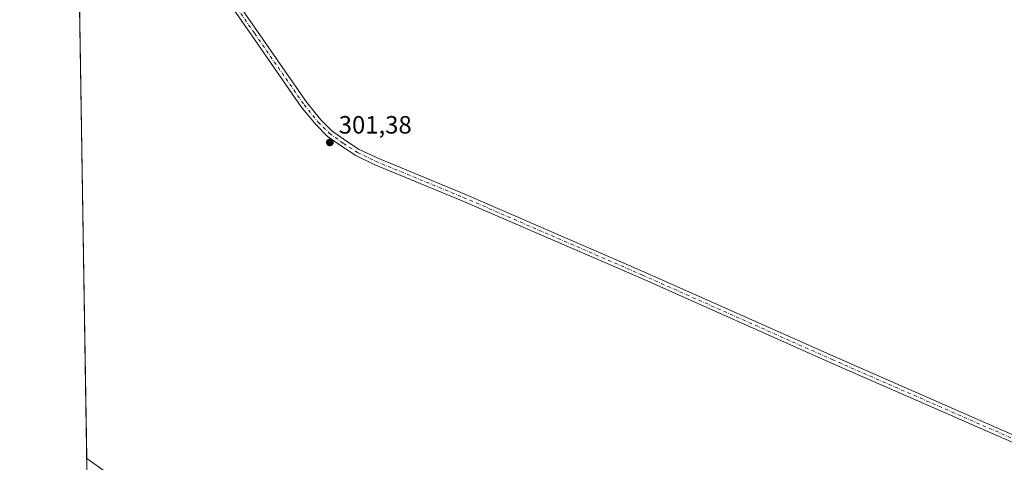
# Model space of a CAD drawing. Units: metres. Extents: x 611892 to 615373, y 4664551 to 4666920.
# Drawn here: x 611892 to 612286, y 4665174 to 4665351 of the extents above; entities that cross this region are included whole.
import ezdxf

# ---------------------------------------------------------------- set-up
doc = ezdxf.new("R2010")
doc.units = ezdxf.units.M
doc.header["$MEASUREMENT"] = 0
doc.linetypes.add('DGN Style 4', pattern=[2.6384748266838614, 1.318413404963828, -0.6592067024819142, 0.001648016756204785, -0.6592067024819142])
for name, color, linetype, lineweight in [('Comarca CxS', 21, 'Continuous', 0), ('Comunidad Autónoma CxS', 142, 'Continuous', 0), ('Cultivos herbáceos CxS', 92, 'Continuous', 0), ('Municipio CxS', 4, 'Continuous', 0), ('Núcleo urbano CxS', 7, 'Continuous', 0), ('Pista no pavimentada Cxs', 111, 'Continuous', 0), ('Pista no pavimentada eje', 91, 'DGN Style 4', 0), ('Provincia CxS', 1, 'Continuous', 0), ('Punto de cota en terreno', 7, 'Continuous', 0), ('Rótulo de punto de cota en terreno', 7, 'Continuous', 0)]:
    doc.layers.add(name, color=color, linetype=linetype, lineweight=lineweight)
doc.styles.add('Style-Arial', font='txt')

# ---------------------------------------------------------------- blocks, each defined once
blk = doc.blocks.new('*U7')
at = {"layer": 'Cultivos herbáceos CxS', "color": 92, "linetype": 'Continuous', "lineweight": 0}
blk.add_polyline3d([(612545.6659000004, 4664861.0919, 304.9352999999974), (612473.3772999998, 4664893.5755, 304.4002999999939), (612377.5009000005, 4664935.394900001, 304.1435999999958), (612289.3362999996, 4664972.789899999, 304.3338999999978), (612227.3403000003, 4664998.011499999, 304.4355000000069), (612116.1661, 4665044.151900001, 304.9651000000013), (612082.7883000001, 4665058.4487, 305.0562000000064), (612078.1413000004, 4665064.130899999, 305.7774999999965), (612076.7783000004, 4665069.5843, 305.4962999999989), (612080.1853, 4665077.762700001, 304.0194000000047), (612072.3750999998, 4665085.378900001, 303.5341999999946), (612057.1432999996, 4665091.4827, 303.3375999999989), (612032.7373000003, 4665103.2323, 303.209600000002), (612021.5833000002, 4665103.671700001, 303.325800000006), (612000.5075000003, 4665111.872500001, 303.7195000000065), (611974.7484999998, 4665130.616900001, 303.8724999999977), (611947.8180999998, 4665131.7885, 304.3451000000059), (611919.5722000003, 4665145.5371, 304.7026999999944), (611911.5109000001, 4665653.9024, 301.4244000000036)], dxfattribs=at)
blk = doc.blocks.new('5PATER')
at = {"layer": 'Núcleo urbano CxS', "linetype": 'Continuous', "lineweight": 0}
h = blk.add_hatch(color=51, dxfattribs=at)
edge = h.paths.add_edge_path()
edge.add_ellipse((0, 0), major_axis=(-0.1095731443231308, -0.1110710700762829), ratio=0.9994222409660322, start_angle=0, end_angle=360)

msp = doc.modelspace()

# ---------------------------------------------------------------- linework, layer by layer
at = {"layer": 'Comarca CxS', "color": 21, "linetype": 'Continuous', "lineweight": 0, "flags": 128}
msp.add_lwpolyline([(615373.1000008526, 4664606.469983363), (611929.0000008271, 4664550.999983362), (611892.3200008278, 4666864.129983339), (613341.0049999993, 4666887.465500002), (613410.8444000004, 4666888.590500002), (613600.4792116014, 4666891.645175576), (613618.5186632468, 4666891.935750365), (614186.7242664975, 4666901.088458551), (614231.5298081572, 4666901.810193604), (615335.3100008523, 4666919.589983338), (615348.4280999994, 4666116.631399999), (615348.5378815485, 4666109.91402395), (615351.0747, 4665954.633500001), (615353.850700001, 4665784.7179), (615355.0794999995, 4665709.503900001), (615356.3287000001, 4665633.040899999), (615370.6305999995, 4664757.619700001), (615371.0190999992, 4664733.843300001)], close=True, dxfattribs=at)
at = {"layer": 'Comunidad Autónoma CxS', "color": 142, "linetype": 'Continuous', "lineweight": 0, "flags": 128}
msp.add_lwpolyline([(615373.1000008526, 4664606.469983363), (611929.0000008271, 4664550.999983362), (611892.3200008278, 4666864.129983339), (613341.0049999993, 4666887.465500002), (613410.8444000004, 4666888.590500002), (613600.4792116014, 4666891.645175576), (613618.5186632468, 4666891.935750365), (614186.7242664975, 4666901.088458551), (614231.5298081572, 4666901.810193604), (615335.3100008523, 4666919.589983338), (615348.4280999994, 4666116.631399999), (615348.5378815485, 4666109.91402395), (615351.0747, 4665954.633500001), (615353.850700001, 4665784.7179), (615355.0794999995, 4665709.503900001), (615356.3287000001, 4665633.040899999), (615370.6305999995, 4664757.619700001), (615371.0190999992, 4664733.843300001)], close=True, dxfattribs=at)
at = {"layer": 'Cultivos herbáceos CxS', "color": 92, "linetype": 'Continuous', "lineweight": 0, "extrusion": (-7.589983163101871e-05, 0.004786456894372217, 0.9999885419691639), "elevation": 22586.98846809447, "flags": 128}
msp.add_lwpolyline([(611919.1188941434, 4665120.800813783), (611914.8266957958, 4665391.475814405)], dxfattribs=at)
at = {"layer": 'Cultivos herbáceos CxS', "color": 92, "linetype": 'Continuous', "lineweight": 0, "extrusion": (-2.559286402296139e-05, 0.001613073378876232, 0.9999986986687931), "elevation": 7813.384405389948, "flags": 128}
msp.add_lwpolyline([(611919.1405741777, 4665166.707436806), (611919.1051740852, 4665168.93863971)], dxfattribs=at)
at = {"layer": 'Municipio CxS', "color": 4, "linetype": 'Continuous', "lineweight": 0, "flags": 128}
msp.add_lwpolyline([(615373.1000008526, 4664606.469983363), (611929.0000008271, 4664550.999983362), (611892.3200008278, 4666864.129983339), (613341.0049999993, 4666887.465500002), (613410.8444000004, 4666888.590500002), (613600.4792116014, 4666891.645175576), (613618.5186632468, 4666891.935750365), (613621.8200000002, 4666882.973999999), (613632.7249999995, 4666872.133999999), (613642.3559999996, 4666865.323000002), (613651.3940000011, 4666861.163000001), (613905.208, 4666867.981000001)], dxfattribs=at)
at = {"layer": 'Pista no pavimentada Cxs', "color": 111, "linetype": 'Continuous', "lineweight": 0, "extrusion": (0.0006015965685621816, -0.0379703588039044, 0.9992786848191406), "elevation": -176466.4397629849, "flags": 128}
msp.add_lwpolyline([(685747.3604119114, 4651545.535789823), (685747.3604119114, 4651550.001871319)], dxfattribs=at)
at = {"layer": 'Pista no pavimentada Cxs', "color": 111, "linetype": 'Continuous', "lineweight": 0}
for points in [[(612556.6234999998, 4665067.731699999, 300.758600000001), (612506.8746999997, 4665088.160499999, 300.9156999999978), (612469.9266999997, 4665104.0405, 300.9725000000035), (612429.0771000005, 4665121.7139, 300.8778000000021), (612391.2978999997, 4665137.799100001, 300.5666000000056), (612330.7544999998, 4665163.625299999, 300.4931999999972), (612276.8788999999, 4665187.2291, 300.4242999999988), (612216.2324999999, 4665213.7949, 300.7976000000053), (612140.4577000003, 4665247.5549, 300.8626999999979), (612069.0378999999, 4665278.556299999, 301.3125), (612033.8737000005, 4665293.0669, 301.6912000000011), (612026.5642999997, 4665296.6141, 301.7157000000007), (612020.8547, 4665300.276900001, 301.7247000000062), (612015.1231000006, 4665304.386299999, 301.7309999999998), (612010.5475000005, 4665308.9617, 301.9918999999936), (612004.7525000004, 4665316.044700001, 302.1870000000054), (611985.0361000003, 4665344.5593, 302.3366999999998), (611963.8721000003, 4665375.035499999, 302.4162999999971)], [(612556.6234999998, 4665067.731699999, 300.758600000001), (612506.8746999997, 4665088.160499999, 300.9156999999978), (612469.9266999997, 4665104.0405, 300.9725000000035), (612429.0771000005, 4665121.7139, 300.8778000000021), (612391.2978999997, 4665137.799100001, 300.5666000000056), (612330.7544999998, 4665163.625299999, 300.4931999999972), (612276.8788999999, 4665187.2291, 300.4242999999988), (612216.2324999999, 4665213.7949, 300.7976000000053), (612140.4577000003, 4665247.5549, 300.8626999999979), (612069.0378999999, 4665278.556299999, 301.3125), (612033.8737000005, 4665293.0669, 301.6912000000011), (612026.5642999997, 4665296.6141, 301.7157000000007), (612020.8547, 4665300.276900001, 301.7247000000062), (612015.1231000006, 4665304.386299999, 301.7309999999998), (612010.5475000005, 4665308.9617, 301.9918999999936), (612004.7525000004, 4665316.044700001, 302.1870000000054), (611985.0361000003, 4665344.5593, 302.3366999999998), (611963.8721000003, 4665375.035499999, 302.4162999999971)], [(611966.1683, 4665376.637900001, 302.0984999999928), (611987.3375000004, 4665346.154100001, 301.9949999999953), (612006.9912999999, 4665317.7301, 301.766300000003), (612012.6261, 4665310.842900001, 301.6125000000029), (612016.9408999998, 4665306.5283, 301.5390000000043), (612022.4275000002, 4665302.594500001, 301.4995999999956), (612027.9363000002, 4665299.060500001, 301.4749000000011), (612035.0201000003, 4665295.6229, 301.5190000000002), (612070.1294999998, 4665281.1349, 301.1935999999987), (612141.5849000001, 4665250.118100001, 300.7762999999977), (612217.3639000002, 4665216.356100001, 300.6371999999974), (612278.0025000004, 4665189.7937, 300.3386000000028), (612331.8657000001, 4665166.195499999, 300.3607000000048), (612392.3957000002, 4665140.3749, 300.4756000000052), (612430.1815, 4665124.286900001, 300.7532000000065), (612471.0355000002, 4665106.6117, 300.8711000000039), (612507.9593000002, 4665090.741900001, 301.1110999999946), (612557.6942999996, 4665070.3189, 300.9386999999988)], [(611966.1683, 4665376.637900001, 302.0984999999928), (611987.3375000004, 4665346.154100001, 301.9949999999953), (612006.9912999999, 4665317.7301, 301.766300000003), (612012.6261, 4665310.842900001, 301.6125000000029), (612016.9408999998, 4665306.5283, 301.5390000000043), (612022.4275000002, 4665302.594500001, 301.4995999999956), (612027.9363000002, 4665299.060500001, 301.4749000000011), (612035.0201000003, 4665295.6229, 301.5190000000002), (612070.1294999998, 4665281.1349, 301.1935999999987), (612141.5849000001, 4665250.118100001, 300.7762999999977), (612217.3639000002, 4665216.356100001, 300.6371999999974), (612278.0025000004, 4665189.7937, 300.3386000000028), (612331.8657000001, 4665166.195499999, 300.3607000000048), (612392.3957000002, 4665140.3749, 300.4756000000052), (612430.1815, 4665124.286900001, 300.7532000000065), (612471.0355000002, 4665106.6117, 300.8711000000039), (612507.9593000002, 4665090.741900001, 301.1110999999946), (612557.6942999996, 4665070.3189, 300.9386999999988)], [(611919.1683, 4665171.010399999, 303.868100000007), (611919.0975000003, 4665175.472800001, 304.0377000000008), (611947.4018999999, 4665155.415300001, 303.7430000000023)], [(611919.0976999998, 4665175.472800001, 304.0377000000008), (611947.4018999999, 4665155.415300001, 303.7430000000023), (611975.0242999997, 4665135.624700001, 304.1248999999953), (611990.2615, 4665124.831499999, 304.8218000000052), (612007.0345000001, 4665112.9113, 303.7007000000012), (612016.7638999998, 4665107.0527, 303.9076999999961), (612027.9017000003, 4665101.378699999, 304.1242999999959), (612043.3032999998, 4665094.0999, 312.4695999999968), (612098.1113, 4665070.293299999, 304.4701999999961), (612151.2352999998, 4665046.2711, 304.4391000000033), (612211.5521, 4665020.451300001, 304.6616000000067), (612280.3476999998, 4664990.181100001, 304.5148999999947), (612355.2755000005, 4664957.691299999, 304.4000999999989), (612416.1315000001, 4664931.126300001, 304.1987999999984), (612468.3129000004, 4664908.369700001, 304.2459999999992), (612513.0884999996, 4664888.469500001, 304.3669999999984), (612533.4426999995, 4664879.352499999, 304.350099999996), (612544.2204999998, 4664874.016899999, 304.3626999999979), (612572.7560999999, 4664857.256300001, 304.5023999999976), (612602.6023000004, 4664839.1579, 305.082699999999), (612667.0406999999, 4664801.1721, 305.5997000000062), (612739.3302999996, 4664759.153100001, 306.1447999999946), (612817.4556999998, 4664712.362700001, 305.3628000000026), (612822.0780999997, 4664709.511499999, 305.3138999999938)]]:
    msp.add_polyline3d(points, dxfattribs=at)
at = {"layer": 'Pista no pavimentada eje', "color": 91, "linetype": 'DGN Style 4', "lineweight": 0}
msp.add_polyline3d([(611965.0201000003, 4665375.8367, 302.2312999999995), (611986.1869000001, 4665345.356699999, 302.1361000000034), (612005.8718999998, 4665316.887499999, 301.9459999999963), (612011.5869000005, 4665309.9023, 301.7692999999999), (612016.0318999998, 4665305.4573, 301.6205999999947), (612021.6410999997, 4665301.435699999, 301.5963000000047), (612027.2503000004, 4665297.837300001, 301.5194000000047), (612034.4469, 4665294.344900001, 301.5976999999984), (612069.5837000003, 4665279.845699999, 301.2468999999983), (612141.0213000001, 4665248.8365, 300.8133999999991), (612216.7981000004, 4665215.0755, 300.7039999999979), (612331.3101000005, 4665164.910499999, 300.4152000000031), (612391.8469000002, 4665139.087099999, 300.5133999999962), (612429.6293000003, 4665123.000299999, 300.7495000000054), (612470.4811000006, 4665105.326099999, 300.9109999999928), (612507.4171000002, 4665089.451099999, 300.9851000000053), (612557.1589000003, 4665069.0253, 300.8295000000071)], dxfattribs=at)
at = {"layer": 'Provincia CxS', "color": 1, "linetype": 'Continuous', "lineweight": 0, "flags": 128}
msp.add_lwpolyline([(615373.1000008526, 4664606.469983363), (611929.0000008271, 4664550.999983362), (611892.3200008278, 4666864.129983339), (613341.0049999993, 4666887.465500002), (613410.8444000004, 4666888.590500002), (613600.4792116014, 4666891.645175576), (613618.5186632468, 4666891.935750365), (614186.7242664975, 4666901.088458551), (614231.5298081572, 4666901.810193604), (615335.3100008523, 4666919.589983338), (615348.4280999994, 4666116.631399999), (615348.5378815485, 4666109.91402395), (615351.0747, 4665954.633500001), (615353.850700001, 4665784.7179), (615355.0794999995, 4665709.503900001), (615356.3287000001, 4665633.040899999), (615370.6305999995, 4664757.619700001), (615371.0190999992, 4664733.843300001)], close=True, dxfattribs=at)

# ---------------------------------------------------------------- block references
at = {"layer": 'Cultivos herbáceos CxS', "color": 92, "linetype": 'Continuous', "lineweight": 0}
msp.add_blockref('*U7', (0, 0), dxfattribs=at)
at = {"layer": 'Punto de cota en terreno', "color": 7, "linetype": 'Continuous', "lineweight": 0, "xscale": 10, "yscale": 10, "zscale": 10}
msp.add_blockref('5PATER', (612016.2000000002, 4665301.850000001, 301.3800000000047), dxfattribs=at)

# ---------------------------------------------------------------- texts
at = {"layer": 'Rótulo de punto de cota en terreno', "color": 7, "linetype": 'Continuous', "lineweight": 0, "style": 'Style-Arial'}
msp.add_text('301,38', height=7.000000000000002, dxfattribs=at).set_placement((612019.7278000005, 4665305.377800001))

doc.saveas('drawing.dxf')
